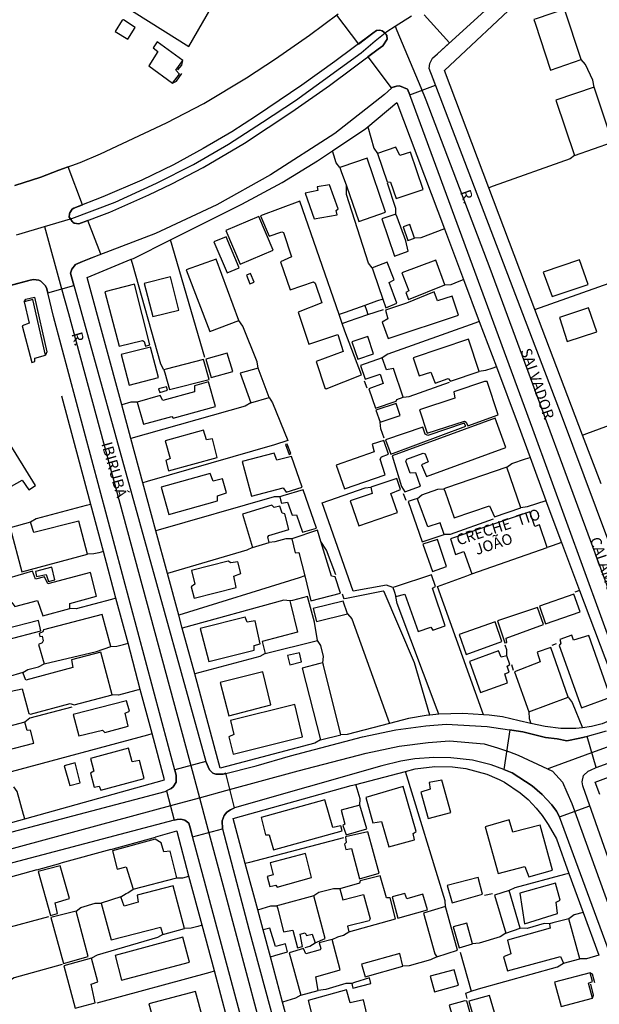
# Model space of a CAD drawing. Units: millimetres. Extents: x 175895 to 178313, y 1668726 to 1671506.
# Drawn here: x 178004 to 178137, y 1668980 to 1669207 of the extents above; entities that cross this region are included whole.
import ezdxf
from ezdxf.enums import TextEntityAlignment as Align

# ---------------------------------------------------------------- set-up
doc = ezdxf.new("R2010")
doc.units = ezdxf.units.MM
doc.header["$MEASUREMENT"] = 0
for name, color, linetype in [('IMAGEM', 7, 'Continuous'), ('V-CANTEIRO', 221, 'Continuous'), ('V-CRUZAMENTO', 1, 'Continuous'), ('V-EDIFICACAO', 7, 'Continuous'), ('V-EDIFICACAO_IDENTIFICADA', 210, 'Continuous'), ('V-EIXO_DE_LOGRADOURO', 3, 'Continuous'), ('V-LOTE', 1, 'Continuous'), ('V-NOME_DOS_LOGRADOUROS', 7, 'Continuous'), ('V-QUADRA', 21, 'Continuous'), ('V-TESTADA', 5, 'Continuous')]:
    doc.layers.add(name, color=color, linetype=linetype)
picture_1 = doc.add_image_def('image1.jpg', size_in_pixel=(4028, 4631))

msp = doc.modelspace()

# ---------------------------------------------------------------- linework, layer by layer
at = {"layer": 'V-CANTEIRO'}
msp.add_lwpolyline([(178015.27, 1669161.07), (178015.68, 1669160.49), (178015.82, 1669160.29), (178016.14, 1669160.1), (178017.21, 1669159.93), (178024.39, 1669162.65), (178033.34, 1669166.61), (178038.64, 1669169.14), (178045.94, 1669172.95), (178055.43, 1669178.56), (178066.36, 1669185.73), (178075.08, 1669191.82), (178086.27, 1669200.21), (178087.32, 1669200.99), (178088.38, 1669202.56), (178088.26, 1669203.37), (178087.86, 1669203.97), (178087.84, 1669204), (178087.18, 1669204.43), (178086.67, 1669204.59), (178085.88, 1669204.53), (178085.02, 1669203.88), (178076.31, 1669197.35), (178068.67, 1669191.89), (178058.23, 1669184.82), (178052.49, 1669181.19), (178045.93, 1669177.3), (178039.03, 1669173.57), (178031.74, 1669169.98), (178022.78, 1669166.13), (178016.09, 1669163.55), (178015.68, 1669163.31), (178015.16, 1669162.47), (178015.03, 1669162.26), (178015.01, 1669161.44)], close=True, dxfattribs=at)
at = {"layer": 'V-CRUZAMENTO'}
for points in [[(178076.7, 1669208.09), (178081.71, 1669201.4), (178085.02, 1669203.88), (178085.88, 1669204.53), (178086.67, 1669204.59), (178087.18, 1669204.43), (178087.84, 1669204), (178088.26, 1669203.37), (178088.38, 1669202.56), (178087.32, 1669200.99), (178086.27, 1669200.21), (178083.92, 1669198.45), (178089.3, 1669191.28), (178090.52, 1669191.7), (178091.19, 1669191.74), (178093.04, 1669191.02), (178093.55, 1669189.65), (178099.54, 1669191.93), (178098.99, 1669193.37), (178098.08, 1669195.76), (178098.19, 1669196.91), (178098.84, 1669198.12), (178099.99, 1669199.17), (178102.77, 1669201.7), (178096.92, 1669208.12)], [(178001.47, 1669145.72), (178006.01, 1669146.91), (178006.78, 1669147.11), (178007.96, 1669146.97), (178008.47, 1669146.72), (178009.48, 1669145.71), (178009.76, 1669145.21), (178010.04, 1669144.05), (178016.07, 1669145.72), (178015.91, 1669146.29), (178015.29, 1669148.53), (178015.61, 1669149.49), (178016.41, 1669150.54), (178018.09, 1669151.26), (178019.19, 1669151.74), (178022.28, 1669152.91), (178019.32, 1669160.73), (178017.21, 1669159.93), (178016.14, 1669160.1), (178015.82, 1669160.29), (178015.68, 1669160.49), (178015.27, 1669161.07), (178015.01, 1669161.44), (178015.03, 1669162.26), (178015.16, 1669162.47), (178015.68, 1669163.31), (178016.09, 1669163.55), (178018.03, 1669164.3), (178014.76, 1669173.09), (178012.6, 1669172.29), (178008.41, 1669170.73), (178002.46, 1669168.74)]]:
    msp.add_lwpolyline(points, dxfattribs=at)
for points in [[(178134.47, 1669041.71), (178133.54, 1669041.44), (178133.16, 1669041.36), (178132.78, 1669041.28), (178129.81, 1669040.67), (178127.57, 1669041.15), (178124.9, 1669041.47), (178119.69, 1669042.81), (178118.12, 1669043.04), (178116.68, 1669043.25), (178115.31, 1669034.05), (178117.22, 1669033.31), (178121.78, 1669030.33), (178124.12, 1669028.31), (178125.12, 1669027.23), (178126.34, 1669025.92), (178127.42, 1669024.45), (178128.11, 1669023.21), (178135.11, 1669025.68), (178133.48, 1669030.31), (178133.38, 1669031.27), (178133.68, 1669032.69), (178134.72, 1669033.71), (178135.29, 1669033.96), (178136.57, 1669034.52)], [(178051.13, 1669033.21), (178050.49, 1669033.05), (178050.17, 1669033.05), (178048.81, 1669033.04), (178048.1, 1669033.27), (178047.35, 1669034.02), (178046.53, 1669035.94), (178039.33, 1669034.01), (178039.65, 1669032.81), (178039.66, 1669032.16), (178039.68, 1669031.14), (178038.96, 1669030.06), (178038.48, 1669029.68), (178037.44, 1669029.2), (178039.24, 1669022.39), (178039.87, 1669022.55), (178040.73, 1669022.63), (178041.7, 1669022.39), (178042.58, 1669021.72), (178042.87, 1669020.63), (178043.42, 1669018.57), (178050.33, 1669020.43), (178050.29, 1669022.25), (178050.3, 1669022.27), (178050.76, 1669023.49), (178051.39, 1669024.28), (178052.21, 1669024.75), (178053.12, 1669025.26)]]:
    msp.add_lwpolyline(points, close=True, dxfattribs=at)
at = {"layer": 'V-EDIFICACAO'}
for points in [[(178043.55, 1669225.25), (178041.96, 1669222.49), (178043.82, 1669221.16), (178039.57, 1669214.36), (178032.39, 1669218.72), (178027.29, 1669210.45), (178042.63, 1669200.85), (178053.22, 1669219.3), (178043.55, 1669225.25)], [(178122.19, 1669207.06), (178122.48, 1669206.18), (178126.08, 1669195.4), (178133.14, 1669197.86), (178129.28, 1669209.48), (178122.74, 1669207.25), (178122.19, 1669207.06)], [(178027.54, 1669206.97), (178027.19, 1669206.89), (178025.63, 1669204.32), (178028.52, 1669202.54), (178030.21, 1669205.24), (178027.54, 1669206.97)], [(178035.27, 1669201.93), (178034.33, 1669200.54), (178035.45, 1669199.68), (178033.34, 1669196.41), (178038.84, 1669192.37), (178040.41, 1669194.44), (178039.59, 1669195.41), (178041.21, 1669197.61), (178035.27, 1669201.93)], [(178127.29, 1669188.45), (178131.57, 1669175.66), (178140.32, 1669178.74), (178136.11, 1669191.47), (178127.29, 1669188.45)], [(178090.33, 1669177.63), (178086.1, 1669176.13), (178088.33, 1669169.61), (178089.12, 1669169.53), (178090.45, 1669165.78), (178096.64, 1669167.89), (178093.71, 1669176.45), (178091.31, 1669175.73), (178090.33, 1669177.63)], [(178078.94, 1669168.69), (178081.8, 1669160.46), (178088, 1669162.63), (178083.73, 1669175.05), (178077.9, 1669173.08), (178077.46, 1669172.93), (178077.78, 1669172.01)], [(178072.23, 1669168.46), (178072.34, 1669167.66), (178069.43, 1669167), (178071.5, 1669161.06), (178076.81, 1669161.99), (178076.57, 1669162.99), (178077.04, 1669163.37), (178075.06, 1669168.93), (178072.23, 1669168.46)], [(178077.95, 1669136.98), (178077.25, 1669139.02), (178068.19, 1669165.13), (178059.16, 1669161.78), (178061.15, 1669157.11), (178064.08, 1669158.12), (178064.41, 1669157.9), (178066.29, 1669152.36), (178063.75, 1669151.2), (178065.99, 1669144.68), (178071.38, 1669146.52), (178071.78, 1669146.23), (178073.31, 1669141.68), (178067.8, 1669139.53), (178070.32, 1669132.21), (178076.94, 1669134.4), (178078.24, 1669130.52), (178071.95, 1669128.17), (178073.96, 1669122.14), (178074.3, 1669121.89), (178082.46, 1669125.11), (178078.58, 1669135.18)], [(178051.13, 1669158.43), (178054.42, 1669150.67), (178062.02, 1669153.86), (178058.77, 1669161.61), (178051.13, 1669158.43)], [(178090.36, 1669162.2), (178089.69, 1669161.97), (178087.09, 1669161.08), (178090.08, 1669152.49), (178093.2, 1669153.64), (178092.66, 1669155.99), (178090.63, 1669161.48), (178090.36, 1669162.2)], [(178093.6, 1669159.78), (178092.06, 1669159.23), (178093.11, 1669156.12), (178094.67, 1669156.61), (178093.6, 1669159.78)], [(178051.21, 1669156.97), (178048.39, 1669155.76), (178051.45, 1669148.66), (178054.21, 1669149.82), (178051.21, 1669156.97)], [(178042.01, 1669149.31), (178047.44, 1669135.12), (178054.15, 1669137.61), (178048.92, 1669151.75), (178042.01, 1669149.31)], [(178124.32, 1669148.78), (178126.43, 1669143.18), (178134.74, 1669145.96), (178132.73, 1669151.6), (178124.32, 1669148.78)], [(178087.33, 1669142.57), (178088.03, 1669140.53), (178090.62, 1669141.66), (178088.81, 1669146.4), (178089.95, 1669147.05), (178088.32, 1669151.08), (178085.38, 1669149.97), (178084.86, 1669149.77), (178085.17, 1669148.87)], [(178091.78, 1669148.62), (178093.33, 1669144.51), (178092.67, 1669144.06), (178093.25, 1669142.51), (178101.68, 1669145.84), (178099.58, 1669151.54), (178091.78, 1669148.62)], [(178032.32, 1669146.14), (178034.3, 1669138.56), (178040.28, 1669140.06), (178038.34, 1669147.68), (178032.32, 1669146.14)], [(178056.82, 1669148.49), (178055.91, 1669148.07), (178056.65, 1669146.08), (178057.7, 1669146.49), (178056.82, 1669148.49)], [(178023.21, 1669144.29), (178026.49, 1669131.7), (178031.92, 1669133.03), (178032.28, 1669132.8), (178032.62, 1669131.7), (178033.62, 1669131.99), (178030.02, 1669146.01), (178023.21, 1669144.29)], [(178006.58, 1669142.5), (178004.6, 1669141.95), (178005.77, 1669137.05), (178004.14, 1669136.43), (178006.37, 1669127.97), (178007.06, 1669128.17), (178007.08, 1669128.95), (178009.55, 1669129.65), (178006.58, 1669142.5)], [(178092.85, 1669141.65), (178087.94, 1669140), (178088.55, 1669137.99), (178087.22, 1669137.29), (178088.56, 1669133.46), (178104.78, 1669138.86), (178103.34, 1669143.26), (178100, 1669142.19), (178099.22, 1669144.25), (178092.85, 1669141.65)], [(178134.83, 1669140.56), (178128.13, 1669138.31), (178129.87, 1669132.82), (178136.71, 1669135.02), (178134.83, 1669140.56)], [(178080.21, 1669132.74), (178081.57, 1669128.74), (178085.23, 1669129.95), (178083.89, 1669133.93), (178080.21, 1669132.74)], [(178026.97, 1669129.77), (178028.79, 1669122.75), (178035.56, 1669124.5), (178033.78, 1669131.47), (178026.97, 1669129.77)], [(178094.39, 1669129.05), (178095.73, 1669124.91), (178098.45, 1669125.7), (178099.44, 1669123.22), (178102.4, 1669124.23), (178103.01, 1669123.64), (178109.62, 1669125.9), (178107.09, 1669133.36), (178094.39, 1669129.05)], [(178051.43, 1669130.07), (178046.48, 1669128.75), (178047.75, 1669124.47), (178052.77, 1669125.88), (178051.43, 1669130.07)], [(178088.24, 1669126.26), (178087.23, 1669129.02), (178082.21, 1669127.26), (178083.27, 1669124.09), (178086.72, 1669125.26), (178087.43, 1669123.13), (178084.09, 1669121.89), (178085.63, 1669117.45), (178090.46, 1669119.05), (178090.6, 1669119.42), (178092.08, 1669119.95), (178089.82, 1669126.59), (178088.24, 1669126.26)], [(178036.85, 1669126.27), (178037.06, 1669125.55), (178038.16, 1669121.7), (178047.3, 1669124.05), (178045.99, 1669128.63), (178037.38, 1669126.41), (178036.85, 1669126.27)], [(178054.45, 1669125.48), (178056.91, 1669118.66), (178061.1, 1669119.86), (178058.58, 1669126.63), (178054.45, 1669125.48)], [(178036.59, 1669119.18), (178035.96, 1669120.31), (178030.71, 1669118.82), (178032.1, 1669113.73), (178038.7, 1669115.5), (178039.01, 1669115.1), (178048.76, 1669117.84), (178047.1, 1669123.5), (178043.87, 1669122.55), (178043.92, 1669121.22), (178036.59, 1669119.18)], [(178035.62, 1669121.85), (178035.87, 1669121.06), (178037.7, 1669121.6), (178037.45, 1669122.35), (178035.62, 1669121.85)], [(178110.82, 1669123.6), (178103.76, 1669121.17), (178104.01, 1669119.75), (178095.8, 1669117), (178097.61, 1669111.62), (178106.18, 1669114.45), (178106.59, 1669114.23), (178107, 1669113.31), (178114, 1669115.86), (178111.4, 1669123.57), (178110.82, 1669123.6)], [(178085.78, 1669116.97), (178086.72, 1669114.18), (178091.32, 1669115.73), (178090.43, 1669118.49), (178085.78, 1669116.97)], [(177998.82, 1669113.01), (177993.72, 1669109.92), (177997.6, 1669103.35), (177997.41, 1669102.95), (177994.98, 1669101.49), (177996.4, 1669099.09), (177999.35, 1669100.79), (178000.46, 1669098.73), (178004.16, 1669100.8), (178005.68, 1669098.58), (178007.23, 1669099.58), (177998.82, 1669113.01)], [(178088.01, 1669110.1), (178089.21, 1669106.81), (178106.49, 1669113.26), (178106.1, 1669113.94), (178097.75, 1669111.11), (178097.16, 1669111.46), (178096.57, 1669113.05), (178088.01, 1669110.1)], [(178089.54, 1669106.42), (178091.68, 1669099.39), (178092.42, 1669098.11), (178096.04, 1669099.42), (178094.95, 1669102.53), (178093.69, 1669102.41), (178092.67, 1669105.19), (178092.92, 1669105.65), (178096.65, 1669107.02), (178097.12, 1669106.92), (178097.79, 1669105.06), (178096.3, 1669104.35), (178097.46, 1669101.64), (178115.74, 1669108.38), (178113.26, 1669115.09), (178089.54, 1669106.42)], [(178037.14, 1669109.91), (178038.27, 1669105.81), (178037.26, 1669105.37), (178037.88, 1669102.95), (178049.17, 1669106.05), (178048.06, 1669110.32), (178046.68, 1669110.15), (178045.96, 1669112.38), (178037.14, 1669109.91)], [(178065.31, 1669109.14), (178064.93, 1669109.02), (178065.75, 1669106.71), (178066.1, 1669106.93), (178065.31, 1669109.14)], [(178076.6, 1669104.25), (178078.49, 1669098.84), (178087.9, 1669102.05), (178086.71, 1669105.69), (178087.03, 1669106.16), (178088.64, 1669106.78), (178087.56, 1669109.94), (178084.89, 1669109.09), (178085.39, 1669107.32), (178076.6, 1669104.25)], [(178062.32, 1669107.08), (178054.87, 1669105.11), (178057.09, 1669097.13), (178064.33, 1669099.08), (178065.05, 1669098.07), (178068.78, 1669099.17), (178066.29, 1669106.29), (178062.89, 1669105.41), (178062.32, 1669107.08)], [(178036.23, 1669099.17), (178038, 1669092.91), (178049.18, 1669096.03), (178049.19, 1669097.17), (178051.28, 1669097.86), (178050.39, 1669101.15), (178048.2, 1669100.59), (178047.52, 1669102.38), (178036.23, 1669099.17)], [(178101.47, 1669098.83), (178101.71, 1669098.13), (178103.8, 1669092.15), (178111.95, 1669094.91), (178113.15, 1669092.33), (178119.17, 1669094.42), (178115.99, 1669103.83), (178102.05, 1669099.03), (178101.47, 1669098.83)], [(178084.61, 1669099.23), (178084.77, 1669098.4), (178084.9, 1669097.72), (178079.82, 1669096.02), (178081.8, 1669090.3), (178090.71, 1669093.34), (178089.22, 1669097.77), (178091.45, 1669098.68), (178090.62, 1669101.19), (178085.25, 1669099.44), (178084.61, 1669099.23)], [(178063.56, 1669096.98), (178063.77, 1669096.27), (178063.98, 1669095.53), (178065.37, 1669095.74), (178066.43, 1669092.72), (178067.44, 1669092.8), (178068.81, 1669088.8), (178072.03, 1669089.72), (178068.97, 1669098.61), (178064.28, 1669097.2), (178063.56, 1669096.98)], [(178054.96, 1669092.99), (178057.26, 1669085.32), (178061.1, 1669086.41), (178060.81, 1669087.7), (178061.09, 1669088.09), (178065.66, 1669089.47), (178064.76, 1669093.03), (178064.14, 1669093.23), (178063.63, 1669094.84), (178062.29, 1669094.5), (178061.78, 1669095.03), (178054.96, 1669092.99)], [(178095.34, 1669096.59), (178094.35, 1669096.28), (178093.2, 1669095.93), (178096.43, 1669086.57), (178101.52, 1669088.27), (178100.59, 1669090.99), (178097.77, 1669090.04), (178095.53, 1669096.07), (178095.34, 1669096.59)], [(178006.83, 1669088.73), (178006.08, 1669091.15), (178001.37, 1669089.86), (178004.03, 1669079.68), (178019.18, 1669083.72), (178017.19, 1669091.34), (178006.83, 1669088.73)], [(178069.33, 1669078.72), (178070.75, 1669073.01), (178077.58, 1669074.72), (178076.37, 1669078.55), (178075.55, 1669078.69), (178073.07, 1669086.67), (178072.25, 1669089.3), (178066.37, 1669087.31), (178067.14, 1669084.08), (178067.98, 1669084.16)], [(178096.62, 1669086.05), (178098.81, 1669079.78), (178102.06, 1669080.94), (178099.99, 1669087.1), (178096.62, 1669086.05)], [(178043.24, 1669079.97), (178043.95, 1669076.82), (178043.1, 1669076.25), (178043.83, 1669073.62), (178053.53, 1669076.09), (178052.98, 1669078.7), (178054.6, 1669079.29), (178053.93, 1669082.02), (178052.31, 1669081.75), (178051.66, 1669082.16), (178043.24, 1669079.97)], [(178009.29, 1669078.55), (178007.25, 1669077.99), (178006.5, 1669079.86), (177997.58, 1669077.25), (177998.97, 1669071.93), (178001.77, 1669072.6), (178002.41, 1669071.65), (178007.67, 1669073.04), (178008.92, 1669069.56), (178015.1, 1669071.2), (178015.14, 1669072.4), (178021.32, 1669074.07), (178019.9, 1669079.54), (178010.05, 1669076.94), (178009.29, 1669078.55)], [(178007.23, 1669079.79), (178007.46, 1669078.6), (178009.65, 1669079.03), (178010.18, 1669077.48), (178011.66, 1669077.83), (178010.99, 1669080.73), (178007.23, 1669079.79)], [(178089.67, 1669076.06), (178089.96, 1669075.21), (178090.38, 1669073.95), (178092.47, 1669074.5), (178095.48, 1669065.94), (178098.4, 1669066.9), (178098.87, 1669066.2), (178101.71, 1669067.23), (178098.85, 1669075.88), (178099.48, 1669076.26), (178098.56, 1669078.99), (178090.21, 1669076.24), (178089.67, 1669076.06)], [(178123.47, 1669071.72), (178124.86, 1669067.7), (178132.89, 1669070.47), (178131.45, 1669074.54), (178123.47, 1669071.72)], [(178065.91, 1669072.95), (178066.04, 1669072.41), (178067.67, 1669065.75), (178059.53, 1669063.63), (178060.23, 1669060.81), (178072.29, 1669063.84), (178071.62, 1669068.09), (178069.96, 1669073.99), (178066.49, 1669073.1), (178065.91, 1669072.95)], [(178071.31, 1669071.25), (178072.04, 1669068.24), (178079.21, 1669070.01), (178078.23, 1669072.93), (178071.31, 1669071.25)], [(178009.03, 1669066.28), (178008.88, 1669065.81), (178008.03, 1669065.42), (178008.22, 1669064.79), (178008.72, 1669064.81), (178009.01, 1669063.76), (178008.79, 1669063.33), (178007.89, 1669062.93), (178009.18, 1669058.42), (178021.27, 1669061.32), (178024.6, 1669062.47), (178022.62, 1669069.85), (178009.03, 1669066.28)], [(178113.84, 1669068.37), (178115.54, 1669063.28), (178115.99, 1669063.4), (178115.78, 1669064.36), (178124.41, 1669067.5), (178123.04, 1669071.48), (178113.84, 1669068.37)], [(178000.13, 1669066.46), (178000.81, 1669064.06), (178008.44, 1669066.09), (178007.9, 1669068.48), (178000.13, 1669066.46)], [(178045.23, 1669066.62), (178047.19, 1669058.99), (178057.68, 1669061.6), (178057.67, 1669062.65), (178059.09, 1669063.08), (178057.9, 1669068.37), (178056.08, 1669068.04), (178055.56, 1669069.22), (178045.23, 1669066.62)], [(178104.97, 1669065.22), (178106.56, 1669060.62), (178114.8, 1669063.59), (178113.24, 1669068.13), (178104.97, 1669065.22)], [(178131.37, 1669063.93), (178130.96, 1669065.04), (178128.22, 1669064.1), (178128.46, 1669063.19), (178128.02, 1669062.7), (178133.23, 1669048.31), (178139.87, 1669050.78), (178134.86, 1669064.97), (178131.37, 1669063.93)], [(178004.99, 1669054.69), (178004.31, 1669056.43), (178000.67, 1669055.37), (178001.57, 1669052.16), (178004.16, 1669052.67), (178005.7, 1669047), (178006.07, 1669046.88), (178015.2, 1669049.29), (178016.15, 1669049.01), (178024.89, 1669051.34), (178022.26, 1669061.15), (178015.53, 1669059.4), (178015.83, 1669057.63), (178004.99, 1669054.69)], [(178065.35, 1669060.35), (178065.92, 1669058.26), (178068.56, 1669058.94), (178068.1, 1669061.03), (178065.35, 1669060.35)], [(178107.36, 1669059), (178109.91, 1669051.82), (178116.15, 1669054.06), (178115.52, 1669056.13), (178116.5, 1669056.5), (178116.07, 1669057.89), (178116.66, 1669058.28), (178115.99, 1669060.29), (178114.66, 1669060.01), (178114.06, 1669061.44), (178107.36, 1669059)], [(178117.72, 1669056.62), (178121.01, 1669047.36), (178130.15, 1669050.78), (178126.13, 1669062.23), (178122.94, 1669061.14), (178123.64, 1669058.95), (178117.72, 1669056.62)], [(178073.55, 1669058.69), (178072.85, 1669058.51), (178068.76, 1669057.47), (178072.97, 1669040.92), (178077.64, 1669042.11), (178073.68, 1669058.16), (178073.55, 1669058.69)], [(178049.79, 1669054.19), (178051.83, 1669046.46), (178061.54, 1669048.99), (178059.7, 1669056.6), (178049.79, 1669054.19)], [(178015.91, 1669046.76), (178017.21, 1669041.82), (178022.66, 1669043.17), (178023.22, 1669042.64), (178028.61, 1669044.07), (178027.92, 1669047.08), (178028.87, 1669047.54), (178028.2, 1669049.96), (178015.91, 1669046.76)], [(178052.21, 1669045.36), (178052.97, 1669042.14), (178051.83, 1669041.66), (178052.85, 1669037.64), (178068.84, 1669041.65), (178067.05, 1669049.1), (178052.21, 1669045.36)], [(177999.33, 1669043.57), (177999.44, 1669043), (178000.3, 1669038.49), (178006.82, 1669040.19), (178006.08, 1669043.16), (178005.29, 1669043.07), (178004.73, 1669045.01), (177999.83, 1669043.7), (177999.33, 1669043.57)], [(178019.92, 1669036.65), (178020.65, 1669033.72), (178019.89, 1669033.23), (178020.77, 1669029.98), (178021.88, 1669030.23), (178022.28, 1669029.34), (178032.26, 1669032), (178031.23, 1669036.16), (178029.49, 1669035.85), (178028.7, 1669038.97), (178019.92, 1669036.65)], [(178013.82, 1669034.92), (178015.12, 1669030.36), (178017.55, 1669031.03), (178016.37, 1669035.61), (178013.82, 1669034.92)], [(178098.03, 1669031.06), (178098.28, 1669029.55), (178096.14, 1669028.88), (178097.84, 1669022.81), (178103.02, 1669024.18), (178100.98, 1669031.66), (178098.03, 1669031.06)], [(178083.42, 1669027.66), (178085.08, 1669021.82), (178087.02, 1669022.13), (178088.71, 1669016.28), (178094.67, 1669017.87), (178094.36, 1669019.31), (178095.05, 1669019.76), (178092.08, 1669030.2), (178083.42, 1669027.66)], [(178059.3, 1669022.99), (178060.31, 1669019.02), (178061.16, 1669019.01), (178062.11, 1669015.53), (178077.94, 1669019.98), (178077.67, 1669021.08), (178075.8, 1669020.68), (178073.98, 1669027.1), (178059.3, 1669022.99)], [(178077.75, 1669024.74), (178078.57, 1669021.49), (178078.16, 1669021.16), (178078.87, 1669019.05), (178083.64, 1669020.39), (178082.07, 1669025.89), (178077.75, 1669024.74)], [(178117.38, 1669019.63), (178116.52, 1669022.45), (178111, 1669020.88), (178113.96, 1669010.09), (178120.12, 1669011.74), (178121.01, 1669009.33), (178126.47, 1669010.86), (178123.67, 1669021.27), (178117.38, 1669019.63)], [(178024.96, 1669015.31), (178026.07, 1669011.1), (178028.15, 1669011.61), (178029.74, 1669006.46), (178039.8, 1669009.07), (178038.26, 1669015.23), (178036.83, 1669015.13), (178036.23, 1669017.16), (178034.79, 1669018.02), (178024.96, 1669015.31)], [(178078.77, 1669018.56), (178078.92, 1669017.24), (178078.48, 1669016.89), (178078.82, 1669015.67), (178080.13, 1669015.84), (178081.96, 1669008.88), (178086.51, 1669010.17), (178083.86, 1669019.7), (178078.77, 1669018.56)], [(178061.37, 1669012.57), (178062.05, 1669009.81), (178060.66, 1669009.38), (178061.3, 1669007.1), (178062.65, 1669007.4), (178062.94, 1669006.97), (178070.88, 1669009.2), (178069.48, 1669014.73), (178061.37, 1669012.57)], [(178007.84, 1669010.57), (178010.7, 1669000.43), (178012.32, 1669000.88), (178011.79, 1669003.32), (178015.04, 1669004.3), (178012.93, 1669011.9), (178007.84, 1669010.57)], [(178082.12, 1669008.39), (178082.01, 1669007.86), (178077.44, 1669006.56), (178078.12, 1669004.03), (178082.86, 1669005.26), (178084.43, 1668999.66), (178084.23, 1668999.22), (178079.21, 1668997.99), (178079.48, 1668996.67), (178090.3, 1668999.68), (178089.06, 1669004.46), (178088.17, 1669004.51), (178086.73, 1669009.57), (178082.12, 1669008.39)], [(178102.23, 1669007.33), (178103.36, 1669003.36), (178110.35, 1669005.34), (178109.33, 1669009.18), (178102.23, 1669007.33)], [(178030.64, 1669005.08), (178030.93, 1669003.49), (178027.66, 1669002.57), (178026.92, 1669004.69), (178022.35, 1669003.23), (178024.64, 1668994.79), (178036.07, 1668997.73), (178036.63, 1668996.03), (178041.62, 1668997.43), (178039, 1669007.24), (178030.64, 1669005.08)], [(178118.94, 1669005.59), (178120.08, 1668998.52), (178127.63, 1669000.91), (178127.35, 1669003.5), (178128.27, 1669003.97), (178127.17, 1669007.87), (178118.94, 1669005.59)], [(178062.93, 1669002.62), (178063.11, 1669001.93), (178064.46, 1668996.68), (178066.58, 1668997.06), (178067.64, 1668992.97), (178068.81, 1668993.27), (178068.29, 1668996.12), (178069.46, 1668996.41), (178069.77, 1668995.81), (178071.03, 1668996.08), (178071.77, 1668994.09), (178074.04, 1668995.09), (178071.43, 1669004.95), (178063.51, 1669002.78), (178062.93, 1669002.62)], [(178092.91, 1669004.29), (178092.47, 1669005.52), (178089.52, 1669004.72), (178090.83, 1668999.83), (178097.63, 1669001.72), (178096.61, 1669005.36), (178092.91, 1669004.29)], [(178113.1, 1669005.13), (178115.74, 1668996.32), (178119.08, 1668997.46), (178116.53, 1669006.16), (178113.1, 1669005.13)], [(178096.72, 1669000.92), (178099.36, 1668991.61), (178099.79, 1668990.9), (178104.58, 1668992.45), (178101.78, 1669002.47), (178096.72, 1669000.92)], [(178010.74, 1668999.94), (178013.64, 1668989.34), (178019.4, 1668990.93), (178016.6, 1669001.44), (178010.74, 1668999.94)], [(178125.85, 1668998.53), (178125.92, 1668997.85), (178125.96, 1668997.53), (178116.1, 1668994.75), (178116.88, 1668991.61), (178115.17, 1668990.89), (178116.13, 1668987.65), (178128.39, 1668990.99), (178129.07, 1668989.4), (178132.79, 1668990.42), (178130.31, 1668999.68), (178126.62, 1668998.73), (178125.85, 1668998.53)], [(178103.6, 1668997.83), (178105.01, 1668992.97), (178108.05, 1668993.9), (178106.75, 1668998.67), (178103.6, 1668997.83)], [(178025.58, 1668991.18), (178027.09, 1668985.52), (178042.77, 1668989.69), (178041.23, 1668995.45), (178025.58, 1668991.18)], [(178072.68, 1668994.11), (178073.05, 1668992.82), (178072.88, 1668992.49), (178069.57, 1668991.59), (178069.02, 1668992.8), (178065.73, 1668991.8), (178068.42, 1668982.01), (178072.45, 1668983.15), (178071.89, 1668986.27), (178077.52, 1668987.89), (178075.67, 1668994.91), (178072.68, 1668994.11)], [(178013.74, 1668988.82), (178016.39, 1668979.07), (178021.01, 1668980.3), (178020.05, 1668984.59), (178021.57, 1668985.08), (178020.1, 1668990.58), (178013.74, 1668988.82)], [(178082.47, 1668989.17), (178083.26, 1668986.28), (178091.96, 1668988.76), (178091.25, 1668991.62), (178082.47, 1668989.17)], [(178080.2, 1668984.74), (178080.37, 1668984), (178080.46, 1668983.63), (178084.57, 1668984.75), (178084.28, 1668986.01), (178080.83, 1668984.94), (178080.2, 1668984.74)], [(178098.31, 1668986.42), (178099.27, 1668982.81), (178104.8, 1668984.36), (178103.8, 1668987.89), (178098.31, 1668986.42)], [(178126.97, 1668985.02), (178128.52, 1668979.42), (178135.71, 1668981.38), (178134.78, 1668984.84), (178135.72, 1668985.19), (178135.18, 1668987.19), (178126.97, 1668985.02)], [(178033.34, 1668980.05), (178035.12, 1668973.75), (178045.79, 1668976.66), (178044.11, 1668982.92), (178033.34, 1668980.05)], [(178079.82, 1668980.25), (178078.97, 1668983.27), (178070.11, 1668980.82), (178071.72, 1668974.44), (178083.64, 1668977.64), (178082.86, 1668980.99), (178079.82, 1668980.25)], [(178111.97, 1668981.96), (178107.24, 1668980.68), (178110.04, 1668970.88), (178116.5, 1668972.6), (178116.66, 1668972.96), (178116.18, 1668974.5), (178114.28, 1668974.13), (178111.97, 1668981.96)], [(178106.28, 1668980.75), (178102.68, 1668979.73), (178105.61, 1668969.67), (178109.52, 1668970.77), (178106.75, 1668980.63), (178106.28, 1668980.75)]]:
    msp.add_lwpolyline(points, close=True, dxfattribs=at)
at = {"layer": 'V-EDIFICACAO_IDENTIFICADA'}
msp.add_lwpolyline([(178107.87, 1669079.19), (178125.3, 1669085.28), (178123.52, 1669090.5), (178122.46, 1669090.16), (178121.29, 1669093.54), (178102.94, 1669087.28), (178104.12, 1669083.69), (178104.12, 1669083.69), (178106.04, 1669084.38), (178107.87, 1669079.19)], close=True, dxfattribs=at)
at = {"layer": 'V-EIXO_DE_LOGRADOURO'}
for points in [[(178090.2, 1669205.54), (178093.95, 1669207.93)], [(178015.27, 1669161.07), (178015.51, 1669161.14), (178015.57, 1669161.16), (178025.61, 1669164.93), (178035.13, 1669169.35), (178043.66, 1669173.61), (178051.74, 1669178.33), (178059.6, 1669183.35), (178067.23, 1669188.37), (178082.33, 1669199.39), (178085.62, 1669202.11), (178087.86, 1669203.97)], [(178087.86, 1669203.97), (178088.3, 1669204.33), (178090.2, 1669205.54)], [(178090.2, 1669205.54), (178090.62, 1669204.54), (178096.09, 1669191.39), (178097.29, 1669188.5), (178112.08, 1669149.72), (178142.13, 1669068.23), (178149.42, 1669049.67), (178151.59, 1669044.15)], [(178009.27, 1669159.3), (178015.27, 1669161.07)], [(178002.84, 1669157.39), (178003.37, 1669157.55), (178009.27, 1669159.3)], [(178009.27, 1669159.3), (178013.16, 1669145.24), (178014.82, 1669139.24), (178043.56, 1669032.99), (178045.03, 1669027.58)], [(178010.04, 1669144.05), (178016.07, 1669145.72)], [(178125.33, 1669034.24), (178126.37, 1669034.62), (178134.09, 1669037.46), (178140.63, 1669039.86), (178145.75, 1669041.87), (178151.59, 1669044.15)], [(178045.03, 1669027.58), (178051.11, 1669029.23), (178067.85, 1669033.76), (178083.48, 1669037.87), (178091.1, 1669039.46), (178097.82, 1669040.33), (178102.73, 1669040.67), (178110.73, 1669040.03), (178113.82, 1669039.12), (178116.58, 1669038.13), (178118.58, 1669037.42), (178125.33, 1669034.24)], [(178125.33, 1669034.24), (178126.5, 1669033.69), (178128.84, 1669031.2), (178129.85, 1669028.84), (178130.95, 1669026.26), (178149.18, 1668975.83), (178149.3, 1668975.5), (178152.04, 1668965.95)], [(177968.71, 1669006.9), (177974.51, 1669008.47), (178038.45, 1669025.8), (178045.03, 1669027.58)], [(178045.03, 1669027.58), (178046.68, 1669021.47), (178050.77, 1669006.34), (178060.89, 1668968.24), (178072.28, 1668926.09), (178074.07, 1668919.46)]]:
    msp.add_lwpolyline(points, dxfattribs=at)
at = {"layer": 'V-LOTE'}
for points in [[(178111.84, 1669168.24), (178101.58, 1669195.3), (178119.96, 1669212.58)], [(178136.11, 1669191.47), (178135.82, 1669193.06), (178134.16, 1669196.71), (178133.14, 1669197.86)], [(178083.88, 1669182.33), (178090.62, 1669187.89), (178101.59, 1669158.75)], [(178075.72, 1669176.78), (178083.42, 1669181.95), (178083.88, 1669182.33)], [(178083.88, 1669182.33), (178085.31, 1669177.36), (178086.1, 1669176.13)], [(178038.37, 1669156.24), (178054.82, 1669164.47), (178064.13, 1669169.48), (178072.26, 1669174.46), (178075.72, 1669176.78)], [(178077.46, 1669172.93), (178076.59, 1669174.01), (178076.03, 1669175.78), (178075.72, 1669176.78)], [(178131.57, 1669175.66), (178130.55, 1669174.89), (178112.85, 1669168.6), (178111.84, 1669168.24)], [(178084.86, 1669149.77), (178084.06, 1669150.87), (178078.98, 1669166.69), (178078.94, 1669168.69)], [(178090.36, 1669162.2), (178090.36, 1669163.48), (178088.44, 1669169.3)], [(178122.46, 1669140.2), (178111.84, 1669168.24)], [(178101.59, 1669158.75), (178096.13, 1669156.7), (178094.67, 1669156.61)], [(178101.59, 1669158.75), (178105.97, 1669147.1)], [(178029.32, 1669151.75), (178029.83, 1669151.96), (178038.37, 1669156.24)], [(178046.29, 1669129.07), (178038.37, 1669156.24)], [(178027.11, 1669118.18), (178019.13, 1669147.57), (178029.32, 1669151.75)], [(178036.85, 1669126.27), (178036.1, 1669127.55), (178029.6, 1669150.75), (178029.32, 1669151.75)], [(178101.68, 1669145.84), (178103.11, 1669145.97), (178104.97, 1669146.71), (178105.97, 1669147.1)], [(178105.97, 1669147.1), (178109.62, 1669137.42)], [(178122.46, 1669140.2), (178140.87, 1669146.74), (178142.37, 1669146.8)], [(178087.33, 1669142.57), (178085.93, 1669142.08), (178083.17, 1669141.11)], [(178083.17, 1669141.11), (178078.64, 1669139.51), (178077.25, 1669139.02)], [(178083.17, 1669141.11), (178083.57, 1669140.01), (178083.93, 1669139.01)], [(178083.93, 1669139.01), (178087.48, 1669140.21)], [(178133.46, 1669111.19), (178122.46, 1669140.2)], [(178077.95, 1669136.98), (178079.44, 1669137.49), (178083.93, 1669139.01)], [(178058.58, 1669126.63), (178058.34, 1669128.14), (178055.02, 1669136.37), (178054.15, 1669137.61)], [(178109.62, 1669137.42), (178108.6, 1669137.05), (178088.49, 1669129.91), (178087.23, 1669129.02)], [(178109.62, 1669137.42), (178113.56, 1669126.94)], [(178113.56, 1669126.94), (178112.52, 1669126.6), (178111.02, 1669126.11), (178109.62, 1669125.9)], [(178113.56, 1669126.94), (178118.58, 1669113.61), (178121.33, 1669106.06)], [(178083.74, 1669122), (178083.13, 1669123.63)], [(178092.08, 1669119.95), (178093.45, 1669120.14), (178102.73, 1669123.4)], [(178019.99, 1669095.22), (178013.32, 1669120.16)], [(178061.1, 1669119.86), (178061.9, 1669118.64), (178065.4, 1669109.98), (178062.38, 1669108.99), (178033, 1669100.51), (178031.99, 1669100.22)], [(178030.71, 1669118.82), (178029.2, 1669118.78), (178027.11, 1669118.18)], [(178029.22, 1669110.39), (178027.11, 1669118.18)], [(178056.91, 1669118.66), (178055.61, 1669117.89), (178029.22, 1669110.39)], [(178087.7, 1669110.47), (178086.93, 1669112.65), (178086.72, 1669114.18)], [(178133.46, 1669111.19), (178134.46, 1669111.56), (178141.75, 1669114.27)], [(178137.7, 1669100), (178133.46, 1669111.19)], [(178031.99, 1669100.22), (178029.22, 1669110.39)], [(178115.99, 1669103.83), (178117.09, 1669104.64), (178120.29, 1669105.71), (178121.33, 1669106.06)], [(178121.33, 1669106.06), (178124.94, 1669096.14), (178124.97, 1669096.06)], [(178035.01, 1669089.1), (178031.99, 1669100.22)], [(178089.67, 1669076.06), (178088.21, 1669076.58), (178080.55, 1669075.18), (178073.36, 1669095.58), (178083.25, 1669099.05), (178084.61, 1669099.23)], [(178092.72, 1669096.15), (178092.15, 1669097.66)], [(178095.34, 1669096.59), (178096.35, 1669097.43), (178100.05, 1669098.77), (178101.47, 1669098.83)], [(178019.99, 1669095.22), (178018.91, 1669094.94), (178007.4, 1669091.89), (178006.08, 1669091.15)], [(178022.89, 1669084.37), (178019.99, 1669095.22)], [(178063.56, 1669096.98), (178062.28, 1669096.98), (178035.01, 1669089.1)], [(178124.97, 1669096.06), (178120.64, 1669094.65), (178119.17, 1669094.42)], [(178124.97, 1669096.06), (178128.59, 1669086.44)], [(178112.85, 1669091.82), (178102.93, 1669088.29), (178101.52, 1669088.27)], [(178037.68, 1669079.26), (178035.01, 1669089.1)], [(178066.37, 1669087.31), (178064.96, 1669087.29), (178062.47, 1669086.56), (178061.1, 1669086.41)], [(178076.5, 1669079), (178074.37, 1669084.67), (178073.07, 1669086.67)], [(178128.59, 1669086.44), (178126.4, 1669085.65), (178125.3, 1669085.28)], [(178128.59, 1669086.44), (178132.75, 1669075.39)], [(178022.89, 1669084.37), (178021.82, 1669084.08), (178020.71, 1669083.79), (178019.18, 1669083.72)], [(178025.78, 1669073.59), (178022.89, 1669084.37)], [(178057.26, 1669085.32), (178055.94, 1669084.69), (178037.68, 1669079.26)], [(178040.27, 1669069.69), (178037.68, 1669079.26)], [(178110.57, 1669046.73), (178110.2, 1669047.77), (178099.94, 1669076.31), (178106.73, 1669078.72), (178107.87, 1669079.19)], [(178069.33, 1669078.72), (178068.07, 1669078.33), (178040.27, 1669069.69)], [(178078.42, 1669073.4), (178078.03, 1669074.5)], [(178098.2, 1669046.62), (178094.67, 1669058.72), (178087.67, 1669075.08), (178087.4, 1669075.19), (178078.59, 1669073.44)], [(178132.75, 1669075.39), (178131.65, 1669074.96)], [(178132.75, 1669075.39), (178143.33, 1669047.29), (178140.8, 1669045.82), (178137.93, 1669044.64), (178135.54, 1669043.97), (178133.42, 1669043.72)], [(178025.78, 1669073.59), (178024.72, 1669073.32), (178016.61, 1669071.17), (178015.1, 1669071.2)], [(178028.56, 1669063.19), (178025.78, 1669073.59)], [(178065.91, 1669072.95), (178064.49, 1669073.13), (178041.09, 1669066.67)], [(178100.27, 1669046.82), (178099.89, 1669047.82), (178090.67, 1669072.38), (178090.38, 1669073.95)], [(178079.21, 1669070.01), (178080.19, 1669068.81), (178088.53, 1669045.76), (178088.9, 1669044.72)], [(178041.09, 1669066.67), (178040.27, 1669069.69)], [(178043.95, 1669056.15), (178041.09, 1669066.67)], [(178024.6, 1669062.47), (178025.98, 1669062.51), (178027.52, 1669062.91), (178028.56, 1669063.19)], [(178031.4, 1669052.56), (178028.56, 1669063.19)], [(178073.55, 1669058.69), (178073.63, 1669060.16), (178073.09, 1669062.69), (178072.29, 1669063.84)], [(178126.46, 1669062.74), (178127.44, 1669063.12)], [(178060.23, 1669060.81), (178058.96, 1669060.13), (178043.95, 1669056.15)], [(178115.99, 1669060.29), (178115.97, 1669061.65), (178115.59, 1669062.78)], [(178004.31, 1669056.43), (178005.48, 1669057.14), (178007.93, 1669057.76), (178009.18, 1669058.42)], [(178117.53, 1669056.94), (178117.13, 1669058.19)], [(178072.97, 1669040.92), (178071.64, 1669040.17), (178049.86, 1669034.39), (178043.95, 1669056.15)], [(178031.4, 1669052.56), (178030.37, 1669052.29), (178026.38, 1669051.23), (178024.89, 1669051.34)], [(178034.13, 1669042.36), (178031.4, 1669052.56)], [(178130.15, 1669050.78), (178131.03, 1669049.51), (178133.42, 1669043.72)], [(178015.58, 1669048.47), (178005.91, 1669045.9), (178004.73, 1669045.01)], [(178121.01, 1669047.36), (178121.12, 1669045.84), (178121.51, 1669044.73)], [(178098.2, 1669046.62), (178097.35, 1669046.54), (178093.3, 1669045.87), (178088.9, 1669044.72)], [(178100.27, 1669046.82), (178098.2, 1669046.62)], [(178110.57, 1669046.73), (178105.83, 1669047.03), (178100.31, 1669046.82), (178100.27, 1669046.82)], [(178121.51, 1669044.73), (178118.83, 1669045.34), (178114.98, 1669046.21), (178111.88, 1669046.65), (178110.57, 1669046.73)], [(178088.9, 1669044.72), (178079.1, 1669042.17), (178077.64, 1669042.11)], [(178133.42, 1669043.72), (178131.87, 1669043.53), (178128.46, 1669043.57), (178124.79, 1669043.99), (178121.51, 1669044.73)], [(177970.13, 1669025.23), (177984.02, 1669028.84), (178001.67, 1669033.6), (178033.12, 1669042.09), (178034.13, 1669042.36)], [(178004.75, 1669022.7), (178036.99, 1669031.68), (178034.13, 1669042.36)], [(178081.11, 1669030.66), (178092.62, 1669033.66)], [(178092.62, 1669033.66), (178094.8, 1669034.23), (178099.39, 1669034.76), (178103.47, 1669034.73), (178106.53, 1669034.33), (178111.37, 1669032.98), (178113.67, 1669032.05), (178114.19, 1669031.78), (178115.45, 1669031.13), (178119.02, 1669028.74), (178120.87, 1669027.14), (178121.86, 1669026.11), (178122.77, 1669025.15), (178124.11, 1669023.5), (178125.54, 1669021.39), (178127.42, 1669018.07), (178130.3, 1669010.14)], [(178101.78, 1669002.47), (178101.74, 1669003.77), (178092.62, 1669033.66)], [(178137.46, 1669028.29), (178136.38, 1669031.13), (178145.23, 1669034.44)], [(178004.75, 1669022.7), (178004.47, 1669023.7), (178003, 1669028.99), (178002.25, 1669030.12)], [(178055.61, 1669012.4), (178052.8, 1669022.81), (178080.07, 1669030.39), (178081.11, 1669030.66)], [(178082.07, 1669025.89), (178082.1, 1669027.36), (178081.42, 1669029.64), (178081.11, 1669030.66)], [(177970.13, 1669025.23), (177973.21, 1669013.91), (178004.75, 1669022.7)], [(178042.63, 1669009.51), (178039.87, 1669019.78), (178039.74, 1669019.87), (178034.9, 1669018.46)], [(178078.26, 1669018.35), (178056.62, 1669012.66), (178055.61, 1669012.4)], [(178024.61, 1669015.64), (178013.09, 1669012.48)], [(178007.52, 1669010.94), (177976.51, 1669002.34), (177979.38, 1668991.58)], [(178058.48, 1669001.76), (178055.61, 1669012.4)], [(178039.8, 1669009.07), (178041.24, 1669009.11), (178042.63, 1669009.51)], [(178045.67, 1668998.18), (178042.63, 1669009.51)], [(178130.3, 1669010.14), (178129.3, 1669009.87), (178117.83, 1669006.8), (178116.53, 1669006.16)], [(178130.3, 1669010.14), (178133.59, 1669001.12)], [(178026.92, 1669004.69), (178028.11, 1669005.49), (178028.52, 1669005.62), (178029.74, 1669006.46)], [(178077.44, 1669006.56), (178075.94, 1669006.6), (178072.58, 1669005.7), (178071.43, 1669004.95)], [(178112.65, 1669005.45), (178110.84, 1669005)], [(178016.6, 1669001.44), (178017.71, 1669002.27), (178020.95, 1669003.29), (178022.35, 1669003.23)], [(178058.48, 1669001.76), (178059.51, 1669002.06), (178061.51, 1669002.64), (178062.93, 1669002.62)], [(178059.74, 1668997.08), (178058.48, 1669001.76)], [(177998.08, 1668997.29), (177999.45, 1668997.27), (178010.31, 1669000.21)], [(178133.59, 1669001.12), (178131.53, 1669000.54), (178130.31, 1668999.68)], [(178133.59, 1669001.12), (178137.16, 1668991.3), (178134.35, 1668990.44), (178132.79, 1668990.42)], [(178045.67, 1668998.18), (178044.67, 1668997.9), (178043.1, 1668997.47), (178041.62, 1668997.43)], [(178048.5, 1668987.63), (178045.67, 1668998.18)], [(178065.38, 1668992.04), (178064.91, 1668993.85), (178062.63, 1668993.24), (178061.3, 1668997.46), (178059.74, 1668997.08)], [(178125.85, 1668998.53), (178124.62, 1668998.56), (178120.65, 1668997.39), (178119.08, 1668997.46)], [(178036.63, 1668996.03), (178035.4, 1668995.36), (178021.47, 1668991.24), (178020.1, 1668990.58)], [(178061.42, 1668990.85), (178059.74, 1668997.08)], [(178075.67, 1668994.91), (178076.96, 1668995.51), (178078.29, 1668995.87), (178079.48, 1668996.67)], [(178115.74, 1668996.32), (178114.44, 1668995.53), (178109.56, 1668994), (178108.05, 1668993.9)], [(178069.46, 1668993.06), (178070.52, 1668993.34), (178071.77, 1668994.09)], [(178061.42, 1668990.85), (178062.46, 1668991.16), (178065.36, 1668992.02)], [(178064.23, 1668980.45), (178061.42, 1668990.85)], [(178099.79, 1668990.9), (178098.36, 1668990.23), (178093.42, 1668988.81), (178091.96, 1668988.76)], [(178105.19, 1668991.99), (178107.74, 1668982.93)], [(178013.35, 1668989.08), (178002.26, 1668986.03), (178001.09, 1668985.28)], [(178107.74, 1668982.93), (178109.43, 1668983.48), (178127.68, 1668988.54), (178129.07, 1668989.4)], [(178021.47, 1668980.24), (178047.5, 1668987.36), (178048.5, 1668987.63)], [(178051.47, 1668976.59), (178048.5, 1668987.63)], [(178080.2, 1668984.74), (178078.83, 1668984.7), (178074.22, 1668983.34), (178072.45, 1668983.15)], [(178068.42, 1668982.01), (178067.22, 1668981.35), (178064.23, 1668980.45)], [(178106.85, 1668981.26), (178106.54, 1668982.54), (178107.74, 1668982.93)], [(178066.98, 1668970.28), (178064.23, 1668980.45)]]:
    msp.add_lwpolyline(points, dxfattribs=at)
at = {"layer": 'V-QUADRA'}
for points in [[(178002.46, 1669168.74), (178008.41, 1669170.73), (178012.6, 1669172.29), (178012.6, 1669172.29), (178017.49, 1669174.11), (178022.19, 1669176.06), (178037.48, 1669183.21), (178046.04, 1669187.71), (178055.87, 1669193.64), (178062.63, 1669198.02), (178070.45, 1669203.41), (178077.02, 1669208.33)], [(178152.55, 1669051.58), (178128.56, 1669115.79), (178098.99, 1669193.37), (178098.08, 1669195.76), (178098.19, 1669196.91), (178098.84, 1669198.12), (178099.99, 1669199.17), (178110.86, 1669209.08)], [(178145.47, 1669048.01), (178121.94, 1669112.56), (178093.55, 1669189.65), (178093.55, 1669189.65), (178093.04, 1669191.02), (178091.19, 1669191.74), (178090.52, 1669191.7), (178089.47, 1669191.34), (178089.34, 1669191.22), (178089.34, 1669191.22), (178087.75, 1669189.77), (178076.29, 1669180.79), (178061.46, 1669171.24), (178049.02, 1669164.28), (178034.93, 1669157.69), (178019.19, 1669151.74), (178019.19, 1669151.74), (178018.09, 1669151.26), (178018.09, 1669151.26), (178016.41, 1669150.54), (178015.61, 1669149.49), (178015.29, 1669148.53), (178015.91, 1669146.29), (178015.91, 1669146.29), (178046.53, 1669035.94), (178046.53, 1669035.94), (178047.34, 1669034.04), (178047.53, 1669033.84), (178047.53, 1669033.84), (178048.1, 1669033.27), (178048.81, 1669033.04), (178050.17, 1669033.05), (178050.17, 1669033.05), (178050.49, 1669033.05), (178058.11, 1669034.96), (178066.02, 1669037.22), (178082.66, 1669041.6), (178090.37, 1669043.2), (178097.31, 1669044.13), (178102.01, 1669044.53), (178111.4, 1669044.04), (178118.12, 1669043.04), (178118.12, 1669043.04), (178119.69, 1669042.81), (178124.9, 1669041.47), (178127.57, 1669041.15), (178129.81, 1669040.67), (178132.78, 1669041.28), (178132.78, 1669041.28), (178133.16, 1669041.36), (178133.16, 1669041.36), (178133.54, 1669041.44), (178138.98, 1669043.03)], [(177973.45, 1669012.24), (178037.1, 1669029.04), (178037.64, 1669029.29), (178037.64, 1669029.29), (178038.48, 1669029.68), (178038.96, 1669030.06), (178039.68, 1669031.14), (178039.66, 1669032.16), (178039.66, 1669032.16), (178039.65, 1669032.81), (178011.34, 1669138.6), (178010.04, 1669144.05), (178010.04, 1669144.05), (178009.76, 1669145.21), (178009.48, 1669145.71), (178008.47, 1669146.72), (178007.96, 1669146.97), (178006.78, 1669147.11), (178006.01, 1669146.91), (178006.01, 1669146.91), (177978.84, 1669139.78)], [(178148.02, 1668989.06), (178133.55, 1669030.11), (178133.48, 1669030.31), (178133.38, 1669031.27), (178133.68, 1669032.69), (178134.72, 1669033.71), (178135.29, 1669033.96), (178136.57, 1669034.52), (178147.21, 1669038.42)], [(178146.13, 1668974.36), (178128.11, 1669023.21), (178127.42, 1669024.45), (178126.34, 1669025.92), (178125.12, 1669027.23), (178125.12, 1669027.23), (178124.12, 1669028.31), (178121.78, 1669030.33), (178117.22, 1669033.31), (178115.31, 1669034.05), (178115.31, 1669034.05), (178112.33, 1669035.19), (178108.04, 1669036.21), (178103.08, 1669036.77), (178099.16, 1669036.88), (178094.73, 1669036.53), (178091.54, 1669036.02), (178087.1, 1669034.9), (178053.12, 1669025.26), (178053.12, 1669025.26), (178052.21, 1669024.75), (178052.21, 1669024.75), (178051.39, 1669024.28), (178050.76, 1669023.49), (178050.3, 1669022.27), (178050.3, 1669022.27), (178050.29, 1669022.25), (178050.33, 1669020.43), (178056.41, 1668997.23), (178069.77, 1668948.21)], [(178068.53, 1668925.34), (178042.87, 1669020.63), (178042.87, 1669020.63), (178042.58, 1669021.72), (178041.7, 1669022.39), (178040.73, 1669022.63), (178039.87, 1669022.55), (178039.24, 1669022.39), (178039.24, 1669022.39), (177975.64, 1669005.64), (177975.35, 1669005.47), (177975.35, 1669005.47), (177974.31, 1669004.83), (177973.48, 1669003.74), (177973.25, 1669002.62), (177973.25, 1669002.62), (177973.52, 1669001.61), (177973.52, 1669001.61), (177992.59, 1668929.29)]]:
    msp.add_lwpolyline(points, dxfattribs=at)
at = {"layer": 'V-TESTADA'}
for points in [[(178040.05, 1669195.44), (178040.95, 1669196.56), (178041.21, 1669197.61)], [(178038.84, 1669192.37), (178039.74, 1669192.85), (178041, 1669194.57)], [(178004.6, 1669141.95), (178005.02, 1669142.53), (178007.01, 1669143.05), (178009.86, 1669130.39), (178009.55, 1669129.65)], [(178024.61, 1669015.64), (178034.91, 1669018.46)], [(178007.52, 1669010.94), (178013.09, 1669012.48)], [(178136.28, 1668984.9), (178135.75, 1668986.88), (178135.18, 1668987.19)], [(178135.71, 1668981.38), (178135.99, 1668982.03), (178135.35, 1668984.55)]]:
    msp.add_lwpolyline(points, dxfattribs=at)

# ---------------------------------------------------------------- texts
at = {"layer": 'V-NOME_DOS_LOGRADOUROS'}
for s, rotation, p in [('R.', 289, (178104.41, 1669167.03)), ('R.', 286, (178014.73, 1669134.35)), ('SALVADOR', 289, (178118.35, 1669130.48)), ('IBIRUBÁ', 286, (178021.64, 1669109.01)), ('CRECHE  TIO', 18, (178105.06, 1669084.99)), ('JOÃO', 18, (178109.29, 1669082.8)), ('CALAMUCCI', 289, (178134.32, 1669086.93))]:
    msp.add_text(s, height=2.5, rotation=rotation, dxfattribs=at).set_placement(p, align=Align.BOTTOM_LEFT)

# ---------------------------------------------------------------- referenced raster images: frames only (the image files are external)
at = {"layer": 'IMAGEM'}
image = msp.add_image(picture_1, insert=(175895.21, 1668726.37), size_in_units=(2417.69, 2779.62), dxfattribs=at)
image.dxf.flags = 7

doc.saveas('drawing.dxf')
